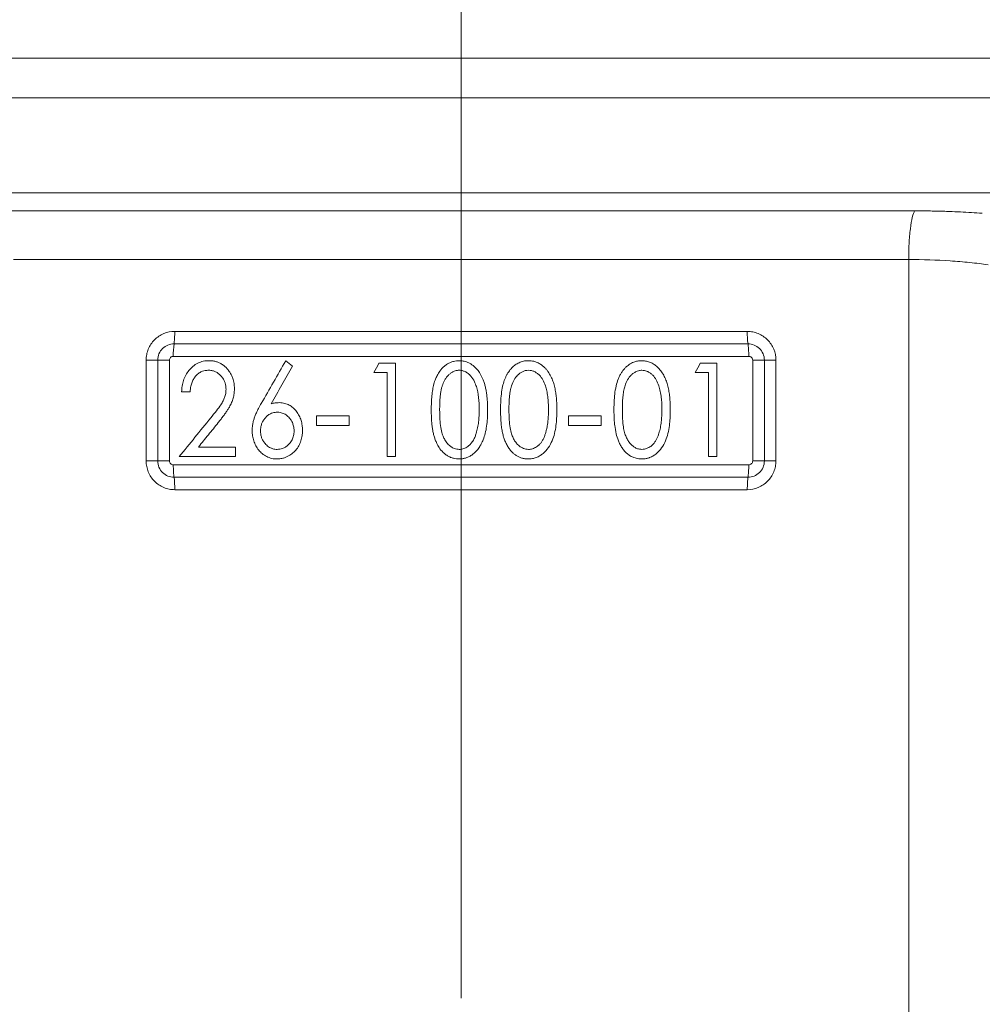
# Model space of a CAD drawing. Units: millimetres. Extents: x 8 to 290, y 7 to 203.
# Drawn here: x 90 to 98, y 121 to 130 of the extents above; entities that cross this region are included whole.
import ezdxf

# ---------------------------------------------------------------- set-up
doc = ezdxf.new("R2010")
doc.units = ezdxf.units.MM
doc.linetypes.add('CENTERX2', pattern=[20.32, 12.7, -2.54, 2.54, -2.54])
doc.layers.add('FORMAT', color=7, linetype='Continuous')

msp = doc.modelspace()

# ---------------------------------------------------------------- linework, layer by layer
at = {"color": 7, "linetype": 'Continuous', "lineweight": 15}
for p, q in [((93.5467, 129.5822), (93.5467, 129.2377)), ((93.5467, 129.2377), (87.9658, 129.2377)), ((99.1275, 129.2377), (93.5467, 129.2377)), ((88.5467, 128.4109), (98.5466, 128.4109)), ((89.6056, 128.2546), (97.4877, 128.2546)), ((89.657, 127.832), (97.4363, 127.832)), ((97.4363, 127.832), (97.4363, 116.6199)), ((96.034, 127.2072), (91.0593, 127.2072)), ((93.5467, 127.099), (91.053, 127.099)), ((96.0403, 127.099), (93.5467, 127.099)), ((90.8106, 126.9572), (90.8106, 126.0822)), ((90.911, 126.9572), (90.8106, 126.9572)), ((90.911, 126.9572), (91.0125, 126.9572)), ((90.911, 126.0822), (90.911, 126.9572)), ((91.0125, 126.9572), (91.0125, 126.0822)), ((91.0467, 126.9907), (93.5467, 126.9907)), ((93.5467, 126.9907), (96.0467, 126.9907)), ((96.0809, 126.0822), (96.0809, 126.9572)), ((96.0809, 126.9572), (96.1823, 126.9572)), ((96.1823, 126.9572), (96.1823, 126.0822)), ((96.2827, 126.0822), (96.2827, 126.9572)), ((92.9776, 126.1197), (92.9776, 126.9322)), ((95.7693, 126.1197), (95.7693, 126.9322)), ((92.9047, 126.8489), (92.9047, 126.1197)), ((95.6963, 126.8489), (95.6963, 126.1197)), ((92.2922, 126.4739), (92.2922, 126.3905)), ((92.5734, 126.3905), (92.5734, 126.4739)), ((94.4818, 126.4739), (94.4818, 126.3905)), ((94.763, 126.3905), (94.763, 126.4739)), ((91.588, 126.1197), (91.588, 126.203)), ((91.0125, 126.0822), (90.911, 126.0822)), ((96.0467, 126.0487), (91.0467, 126.0487)), ((96.1823, 126.0822), (96.0809, 126.0822)), ((96.1823, 126.0822), (96.2827, 126.0822)), ((91.053, 125.9405), (93.5467, 125.9405)), ((93.5467, 125.9405), (96.0403, 125.9405)), ((91.0593, 125.8322), (93.5467, 125.8322)), ((93.5467, 125.8322), (96.034, 125.8322))]:
    msp.add_line(p, q, dxfattribs=at)
at = {"color": 7, "linetype": 'Continuous', "lineweight": 15, "flags": 128}
for points in [[(96.2827, 126.9572), (96.2667, 126.9572), (96.2512, 126.9572), (96.2364, 126.9572), (96.2227, 126.9572), (96.2102, 126.9572), (96.1992, 126.9572), (96.1899, 126.9572), (96.1823, 126.9572)], [(90.8106, 126.0822), (90.8266, 126.0822), (90.8421, 126.0822), (90.8569, 126.0822), (90.8706, 126.0822), (90.8831, 126.0822), (90.8941, 126.0822), (90.9034, 126.0822), (90.911, 126.0822)]]:
    msp.add_lwpolyline(points, dxfattribs=at)
at = {"color": 7, "linetype": 'Continuous', "lineweight": 15}
for centre, start, end in [((96.7633, 127.1955), 179.08307, 187.609), ((91.776, 127.0024), 172.39108, 180.91701), ((90.33, 125.8439), 359.08307, 7.609)]:
    msp.add_arc(centre, 0.7294, start, end, dxfattribs=at)
for points, knots in [([(93.5467, 129.5822), (93.4887, 129.5822), (93.3728, 129.5822), (93.199, 129.5822), (93.0252, 129.5822), (92.8514, 129.5822), (92.6777, 129.5822), (92.504, 129.5822), (92.3304, 129.5822), (92.1568, 129.5822), (91.7807, 129.5822), (91.2029, 129.5822), (90.4249, 129.5822), (89.6496, 129.5822), (89.0321, 129.5822), (88.5708, 129.5822), (88.264, 129.5822), (87.9579, 129.5822), (87.6525, 129.5822), (87.4497, 129.5822), (87.3482, 129.5822)], [0, 0, 0, 0, 0.027785, 0.055565, 0.083343, 0.111118, 0.138892, 0.166667, 0.194443, 0.222222, 0.250005, 0.374998, 0.500001, 0.624993, 0.749996, 0.799999, 0.849994, 0.899987, 0.949987, 1, 1, 1, 1]), ([(99.7451, 129.5822), (99.6888, 129.5822), (99.5761, 129.5822), (99.4068, 129.5822), (99.2372, 129.5822), (99.0674, 129.5822), (98.8974, 129.5822), (98.7271, 129.5822), (98.5566, 129.5822), (98.3859, 129.5822), (98.0155, 129.5822), (97.4438, 129.5822), (96.6685, 129.5822), (95.8905, 129.5822), (95.2664, 129.5822), (94.7977, 129.5822), (94.4851, 129.5822), (94.1724, 129.5822), (93.8596, 129.5822), (93.651, 129.5822), (93.5467, 129.5822)], [0, 0, 0, 0, 0.027785, 0.055566, 0.083343, 0.111118, 0.138892, 0.166667, 0.194443, 0.222222, 0.250005, 0.374998, 0.500001, 0.624993, 0.749996, 0.799999, 0.849993, 0.899987, 0.949987, 1, 1, 1, 1]), ([(97.4363, 127.832), (97.4363, 127.8764), (97.4374, 127.9232), (97.4422, 128.0146), (97.4459, 128.0591), (97.4554, 128.1376), (97.4613, 128.1716), (97.474, 128.2243), (97.4809, 128.2431), (97.4877, 128.2546)], [0, 0, 0, 0, 0.25, 0.25, 0.5, 0.5, 0.75, 0.75, 1, 1, 1, 1]), ([(97.4877, 128.2546), (97.5046, 128.2546), (97.5385, 128.2545), (97.589, 128.2541), (97.6392, 128.2533), (97.6892, 128.2523), (97.7389, 128.251), (97.8047, 128.2489), (97.8861, 128.2455), (97.9822, 128.2404), (98.0447, 128.236), (98.076, 128.2339)], [0, 0, 0, 0, 0.083363, 0.166665, 0.249943, 0.333231, 0.416565, 0.499983, 0.666546, 0.833122, 1, 1, 1, 1]), ([(97.4363, 127.832), (97.5599, 127.832), (97.6796, 127.8281), (97.8534, 127.8166), (97.9107, 127.8118), (98.0216, 127.8003), (98.0751, 127.7937), (98.1268, 127.7862)], [0, 0, 0, 0, 0.5, 0.5, 0.75, 0.75, 1, 1, 1, 1]), ([(91.0593, 127.2072), (91.0266, 127.2072), (90.994, 127.2006), (90.9343, 127.1758), (90.9066, 127.1572), (90.8721, 127.1227), (90.8616, 127.1098), (90.8435, 127.0826), (90.8359, 127.0683), (90.8234, 127.038), (90.8185, 127.0221), (90.8122, 126.99), (90.8106, 126.9738), (90.8106, 126.9572)], [0, 0, 0, 0, 0.25, 0.25, 0.5, 0.5, 0.625, 0.625, 0.75, 0.75, 0.875, 0.875, 1, 1, 1, 1]), ([(91.0593, 127.2072), (91.0593, 127.1878), (91.0588, 127.1663), (91.0566, 127.1272), (91.0549, 127.1101), (91.053, 127.099)], [0, 0, 0, 0, 0.5, 0.5, 1, 1, 1, 1]), ([(96.2827, 126.9572), (96.2827, 126.9903), (96.2761, 127.0232), (96.2574, 127.0684), (96.2496, 127.0829), (96.2314, 127.1102), (96.2211, 127.1228), (96.1981, 127.1458), (96.1853, 127.1563), (96.1583, 127.1744), (96.144, 127.182), (96.1139, 127.1945), (96.0982, 127.1993), (96.0665, 127.2056), (96.0504, 127.2072), (96.034, 127.2072)], [0, 0, 0, 0, 0.25, 0.25, 0.375, 0.375, 0.5, 0.5, 0.625, 0.625, 0.75, 0.75, 0.875, 0.875, 1, 1, 1, 1]), ([(91.053, 127.099), (91.0346, 127.099), (91.0167, 127.0955), (90.9828, 127.0818), (90.9672, 127.0717), (90.9407, 127.0459), (90.9298, 127.0302), (90.915, 126.9955), (90.911, 126.9763), (90.911, 126.9572)], [0, 0, 0, 0, 0.25, 0.25, 0.5, 0.5, 0.75, 0.75, 1, 1, 1, 1]), ([(93.5467, 127.099), (93.5467, 127.0885), (93.5467, 127.0725), (93.5467, 127.0339), (93.5467, 127.0115), (93.5467, 126.9907)], [0, 0, 0, 0, 0.5, 0.5, 1, 1, 1, 1]), ([(96.0467, 126.9907), (96.0467, 127.0115), (96.0461, 127.0339), (96.0438, 127.0725), (96.0422, 127.0885), (96.0403, 127.099)], [0, 0, 0, 0, 0.5, 0.5, 1, 1, 1, 1]), ([(96.1823, 126.9572), (96.1823, 126.9766), (96.1784, 126.9955), (96.1634, 127.0304), (96.1525, 127.046), (96.1128, 127.0845), (96.0766, 127.099), (96.0403, 127.099)], [0, 0, 0, 0, 0.25, 0.25, 0.5, 0.5, 1, 1, 1, 1]), ([(91.0125, 126.9572), (91.0125, 126.966), (91.0163, 126.9748), (91.029, 126.9871), (91.0377, 126.9907), (91.0467, 126.9907)], [0, 0, 0, 0, 0.5, 0.5, 1, 1, 1, 1]), ([(91.3572, 126.953), (91.3488, 126.9528), (91.332, 126.9524), (91.3068, 126.9483), (91.2826, 126.9413), (91.2512, 126.9282), (91.2162, 126.905), (91.1811, 126.8688), (91.1532, 126.8273), (91.1371, 126.7888), (91.128, 126.7568), (91.1236, 126.7332), (91.1205, 126.7082), (91.1197, 126.6915), (91.1193, 126.6822)], [0, 0, 0, 0, 0.063021, 0.126037, 0.19052, 0.251701, 0.380323, 0.501561, 0.6269, 0.751765, 0.811873, 0.875381, 0.930589, 1, 1, 1, 1]), ([(91.5776, 126.7092), (91.5774, 126.7178), (91.577, 126.7331), (91.5744, 126.7558), (91.5698, 126.7774), (91.5627, 126.8016), (91.5521, 126.8275), (91.5369, 126.854), (91.5187, 126.8788), (91.4978, 126.9015), (91.4737, 126.9204), (91.4484, 126.9349), (91.4211, 126.9448), (91.3912, 126.9518), (91.3691, 126.9526), (91.3572, 126.953)], [0, 0, 0, 0, 0.070225, 0.124981, 0.186399, 0.250159, 0.330757, 0.413957, 0.499723, 0.581823, 0.665108, 0.749577, 0.81902, 0.902499, 1, 1, 1, 1]), ([(92.0234, 126.953), (91.9881, 126.8912), (91.9173, 126.7677), (91.8466, 126.6441), (91.8112, 126.5823)], [0, 0, 0, 0, 0.499982, 1, 1, 1, 1]), ([(93.5289, 126.953), (93.5213, 126.9528), (93.5053, 126.9524), (93.4804, 126.9476), (93.4541, 126.9387), (93.4271, 126.9247), (93.3944, 126.901), (93.3635, 126.8668), (93.3403, 126.8271), (93.3232, 126.7895), (93.3097, 126.7491), (93.2996, 126.7007), (93.2927, 126.6468), (93.2888, 126.5879), (93.2883, 126.5469), (93.288, 126.5256)], [0, 0, 0, 0, 0.041589, 0.087722, 0.138389, 0.193585, 0.25334, 0.359551, 0.443277, 0.504415, 0.585932, 0.676247, 0.775371, 0.883288, 1, 1, 1, 1]), ([(93.7776, 126.5256), (93.7775, 126.54), (93.7773, 126.5681), (93.775, 126.6093), (93.7717, 126.6488), (93.7663, 126.6863), (93.7593, 126.7219), (93.7503, 126.7553), (93.737, 126.7922), (93.7136, 126.8424), (93.6816, 126.8862), (93.6469, 126.9145), (93.6261, 126.928), (93.6053, 126.9382), (93.5849, 126.9455), (93.5655, 126.9502), (93.5528, 126.9517), (93.5467, 126.9524)], [0, 0, 0, 0, 0.080677, 0.158187, 0.23252, 0.303684, 0.371676, 0.436497, 0.49814, 0.592554, 0.748114, 0.797557, 0.844004, 0.887468, 0.927966, 0.965469, 1, 1, 1, 1]), ([(94.131, 126.953), (94.1239, 126.9529), (94.1098, 126.9525), (94.0892, 126.949), (94.0696, 126.9435), (94.0512, 126.9361), (94.0341, 126.9272), (94.0184, 126.9168), (94.003, 126.9051), (93.9882, 126.8912), (93.9738, 126.875), (93.9603, 126.857), (93.9482, 126.837), (93.937, 126.8155), (93.9234, 126.7847), (93.9092, 126.7404), (93.8981, 126.6788), (93.8912, 126.6059), (93.8905, 126.5536), (93.8901, 126.5256)], [0, 0, 0, 0, 0.038997, 0.077065, 0.114189, 0.150383, 0.185641, 0.21997, 0.253355, 0.291382, 0.330935, 0.372056, 0.414703, 0.458908, 0.504656, 0.599121, 0.713161, 0.846786, 1, 1, 1, 1]), ([(94.3797, 126.5256), (94.3796, 126.5385), (94.3795, 126.5633), (94.3776, 126.599), (94.3754, 126.6316), (94.3713, 126.6681), (94.3645, 126.7087), (94.3534, 126.7532), (94.3404, 126.7885), (94.328, 126.8159), (94.317, 126.8363), (94.3049, 126.8559), (94.2908, 126.8741), (94.2758, 126.8915), (94.2565, 126.9087), (94.2315, 126.9267), (94.1974, 126.943), (94.1626, 126.9521), (94.1395, 126.9528), (94.131, 126.953)], [0, 0, 0, 0, 0.070217, 0.135031, 0.19444, 0.248447, 0.335174, 0.418287, 0.497788, 0.539928, 0.581935, 0.623783, 0.665508, 0.707082, 0.748507, 0.806291, 0.874297, 0.953456, 1, 1, 1, 1]), ([(95.1164, 126.953), (95.1098, 126.9529), (95.0972, 126.9526), (95.0792, 126.9498), (95.0631, 126.9459), (95.0457, 126.94), (95.0269, 126.9315), (95.0073, 126.9194), (94.9882, 126.905), (94.97, 126.8877), (94.9529, 126.8671), (94.9375, 126.8443), (94.9242, 126.8193), (94.9078, 126.7828), (94.8918, 126.73), (94.8836, 126.6756), (94.8791, 126.6312), (94.8773, 126.5991), (94.8758, 126.5636), (94.8756, 126.5387), (94.8755, 126.5256)], [0, 0, 0, 0, 0.036198, 0.069401, 0.099597, 0.126797, 0.170149, 0.212339, 0.253372, 0.30082, 0.349659, 0.399902, 0.451577, 0.50465, 0.61894, 0.752626, 0.804951, 0.863623, 0.928639, 1, 1, 1, 1]), ([(95.3651, 126.5256), (95.365, 126.5386), (95.3649, 126.5634), (95.363, 126.5991), (95.3608, 126.6317), (95.3567, 126.6684), (95.3498, 126.709), (95.3387, 126.7535), (95.3256, 126.7889), (95.3131, 126.8165), (95.3019, 126.8372), (95.2896, 126.8568), (95.2756, 126.8749), (95.2608, 126.8919), (95.2413, 126.9092), (95.2164, 126.927), (95.185, 126.9419), (95.151, 126.9515), (95.1279, 126.9525), (95.1164, 126.953)], [0, 0, 0, 0, 0.070319, 0.135168, 0.194545, 0.248454, 0.335727, 0.418839, 0.497793, 0.540968, 0.583594, 0.625643, 0.667157, 0.708105, 0.748492, 0.808942, 0.874272, 0.937148, 1, 1, 1, 1]), ([(96.0467, 126.9907), (96.0555, 126.9907), (96.0643, 126.9872), (96.077, 126.9749), (96.0809, 126.9662), (96.0809, 126.9572)], [0, 0, 0, 0, 0.5, 0.5, 1, 1, 1, 1]), ([(91.1922, 126.6822), (91.1929, 126.6907), (91.1943, 126.7069), (91.1986, 126.7295), (91.2035, 126.7493), (91.2099, 126.7668), (91.2168, 126.7828), (91.2252, 126.7976), (91.238, 126.816), (91.2576, 126.8368), (91.281, 126.8526), (91.3035, 126.862), (91.3256, 126.8684), (91.3434, 126.8692), (91.3536, 126.8697)], [0, 0, 0, 0, 0.093016, 0.176498, 0.250357, 0.315233, 0.37855, 0.440375, 0.500671, 0.622919, 0.750242, 0.805367, 0.888612, 1, 1, 1, 1]), ([(91.3536, 126.8697), (91.3599, 126.8695), (91.3717, 126.8691), (91.3881, 126.866), (91.4019, 126.862), (91.4198, 126.8544), (91.441, 126.8413), (91.4636, 126.8193), (91.482, 126.7943), (91.4927, 126.7718), (91.4982, 126.7544), (91.5015, 126.7406), (91.5042, 126.7241), (91.5045, 126.7117), (91.5047, 126.705)], [0, 0, 0, 0, 0.075815, 0.142797, 0.200898, 0.250153, 0.377241, 0.49979, 0.629236, 0.749434, 0.798858, 0.849831, 0.919731, 1, 1, 1, 1]), ([(91.8962, 126.5785), (91.9274, 126.6331), (91.9898, 126.7423), (92.0523, 126.8514), (92.0835, 126.906)], [0, 0, 0, 0, 0.500015, 1, 1, 1, 1]), ([(93.3609, 126.526), (93.361, 126.5405), (93.3613, 126.5685), (93.3629, 126.6089), (93.3663, 126.6457), (93.3703, 126.6792), (93.3762, 126.7089), (93.3833, 126.7348), (93.3921, 126.7585), (93.4027, 126.7816), (93.4171, 126.8053), (93.4349, 126.8269), (93.4554, 126.8439), (93.4754, 126.8566), (93.4952, 126.8648), (93.5138, 126.8687), (93.5257, 126.8694), (93.5312, 126.8697)], [0, 0, 0, 0, 0.102908, 0.197938, 0.285083, 0.36435, 0.435726, 0.49922, 0.553976, 0.613893, 0.678987, 0.749203, 0.810464, 0.866178, 0.916372, 0.960925, 1, 1, 1, 1]), ([(93.5467, 126.8685), (93.5502, 126.8679), (93.5578, 126.8669), (93.5695, 126.8634), (93.5818, 126.8583), (93.5946, 126.8513), (93.6078, 126.8424), (93.6209, 126.8315), (93.6424, 126.8095), (93.663, 126.7743), (93.6865, 126.7126), (93.7022, 126.6301), (93.7038, 126.5621), (93.7047, 126.526)], [0, 0, 0, 0, 0.026554, 0.056216, 0.088922, 0.124635, 0.163392, 0.205161, 0.249944, 0.388517, 0.500546, 0.734776, 1, 1, 1, 1]), ([(93.963, 126.526), (93.9631, 126.5412), (93.9634, 126.5702), (93.9652, 126.6116), (93.9687, 126.6489), (93.9728, 126.6819), (93.9787, 126.7105), (93.9886, 126.7462), (94.0059, 126.7866), (94.0318, 126.8225), (94.0574, 126.8439), (94.0795, 126.8579), (94.1052, 126.8678), (94.1238, 126.8691), (94.1333, 126.8697)], [0, 0, 0, 0, 0.1074061, 0.2051532, 0.2932349, 0.3716554, 0.4404079, 0.4994957, 0.6333819, 0.7491832, 0.8076697, 0.8689732, 0.9330972, 1, 1, 1, 1]), ([(94.1333, 126.8697), (94.1421, 126.8691), (94.1599, 126.8679), (94.1846, 126.8587), (94.2072, 126.8448), (94.2339, 126.8226), (94.26, 126.7855), (94.2794, 126.7386), (94.2929, 126.6899), (94.3009, 126.64), (94.306, 126.5847), (94.3065, 126.5461), (94.3068, 126.526)], [0, 0, 0, 0, 0.062644, 0.12531, 0.184193, 0.250087, 0.369697, 0.500515, 0.607738, 0.726726, 0.857478, 1, 1, 1, 1]), ([(94.9484, 126.526), (94.9485, 126.5388), (94.9487, 126.5624), (94.9502, 126.6041), (94.9537, 126.6485), (94.9603, 126.6952), (94.9721, 126.7416), (94.9912, 126.7865), (95.0174, 126.8228), (95.044, 126.8448), (95.0658, 126.8582), (95.091, 126.8677), (95.1087, 126.869), (95.1187, 126.8697)], [0, 0, 0, 0, 0.090881, 0.166446, 0.294671, 0.405673, 0.499466, 0.631909, 0.749152, 0.811612, 0.874761, 0.929643, 1, 1, 1, 1]), ([(95.1187, 126.8697), (95.1266, 126.8692), (95.1404, 126.8683), (95.1575, 126.8634), (95.1749, 126.8558), (95.1933, 126.8444), (95.2196, 126.8221), (95.2453, 126.7857), (95.2654, 126.7373), (95.2795, 126.6852), (95.287, 126.634), (95.2915, 126.5803), (95.2919, 126.545), (95.2922, 126.526)], [0, 0, 0, 0, 0.055954, 0.097767, 0.125407, 0.190114, 0.250176, 0.368731, 0.500582, 0.619387, 0.749785, 0.865729, 1, 1, 1, 1]), ([(95.7693, 126.9322), (95.7453, 126.9322), (95.6973, 126.9322), (95.6494, 126.9322), (95.6254, 126.9322)], [0, 0, 0, 0, 0.499978, 1, 1, 1, 1]), ([(91.5047, 126.705), (91.5044, 126.6981), (91.504, 126.686), (91.5012, 126.6619), (91.4937, 126.6343), (91.4794, 126.6013), (91.4553, 126.5628), (91.4191, 126.5138), (91.3885, 126.4766), (91.3715, 126.456)], [0, 0, 0, 0, 0.072098, 0.125725, 0.250949, 0.367141, 0.499179, 0.721758, 1, 1, 1, 1]), ([(91.4376, 126.415), (91.4456, 126.425), (91.461, 126.4445), (91.4824, 126.4732), (91.5018, 126.5002), (91.5187, 126.5258), (91.5367, 126.5546), (91.5539, 126.5877), (91.5654, 126.6207), (91.5718, 126.6472), (91.5751, 126.6666), (91.577, 126.6873), (91.5774, 126.7012), (91.5776, 126.7092)], [0, 0, 0, 0, 0.115709, 0.223528, 0.323448, 0.415477, 0.499612, 0.629504, 0.750123, 0.813452, 0.874702, 0.927583, 1, 1, 1, 1]), ([(91.8112, 126.5823), (91.8029, 126.5676), (91.7877, 126.5408), (91.7693, 126.503), (91.7554, 126.4702), (91.7452, 126.4396), (91.7381, 126.4095), (91.7329, 126.3783), (91.7321, 126.3573), (91.7318, 126.3463)], [0, 0, 0, 0, 0.200726, 0.367317, 0.499756, 0.625238, 0.749971, 0.868643, 1, 1, 1, 1]), ([(91.9684, 126.5885), (91.9562, 126.5882), (91.944, 126.5875), (91.9199, 126.5841), (91.908, 126.5814), (91.8962, 126.5785)], [0, 0, 0, 0, 0.5, 0.5, 1, 1, 1, 1]), ([(92.1693, 126.3477), (92.169, 126.3561), (92.1687, 126.3706), (92.1666, 126.3922), (92.1628, 126.4127), (92.1557, 126.4406), (92.142, 126.4747), (92.1182, 126.5114), (92.0886, 126.5441), (92.0543, 126.5684), (92.0137, 126.5853), (91.9846, 126.5873), (91.9684, 126.5885)], [0, 0, 0, 0, 0.071778, 0.125412, 0.186585, 0.250853, 0.373269, 0.500728, 0.625892, 0.750303, 0.86106, 1, 1, 1, 1]), ([(93.288, 126.5256), (93.2881, 126.5104), (93.2884, 126.4807), (93.2905, 126.4372), (93.2941, 126.3962), (93.299, 126.3577), (93.306, 126.3217), (93.3146, 126.2885), (93.3261, 126.2572), (93.341, 126.2231), (93.3647, 126.1839), (93.3952, 126.1499), (93.4279, 126.1267), (93.4545, 126.1127), (93.4808, 126.1043), (93.5055, 126.0995), (93.5214, 126.0991), (93.5289, 126.0989)], [0, 0, 0, 0, 0.0837, 0.163213, 0.238528, 0.309661, 0.376599, 0.439335, 0.497892, 0.559602, 0.643153, 0.748412, 0.807745, 0.862558, 0.912884, 0.958699, 1, 1, 1, 1]), ([(93.5312, 126.1822), (93.5242, 126.1826), (93.509, 126.1835), (93.4851, 126.1907), (93.4598, 126.2044), (93.4333, 126.2263), (93.4106, 126.2554), (93.3945, 126.287), (93.3798, 126.3253), (93.3688, 126.377), (93.3619, 126.4472), (93.3613, 126.4983), (93.3609, 126.526)], [0, 0, 0, 0, 0.0492672, 0.1075406, 0.1748724, 0.2512521, 0.3491964, 0.4328187, 0.5020081, 0.6386785, 0.8046773, 1, 1, 1, 1]), ([(93.5467, 126.0996), (93.5507, 126.1), (93.5589, 126.101), (93.5715, 126.1034), (93.5846, 126.1066), (93.5981, 126.1112), (93.6119, 126.1171), (93.6259, 126.1242), (93.6398, 126.133), (93.6537, 126.1431), (93.6747, 126.1611), (93.6978, 126.1873), (93.7178, 126.22), (93.7307, 126.2456), (93.7445, 126.2779), (93.7588, 126.3225), (93.7699, 126.3849), (93.7767, 126.4533), (93.7773, 126.5009), (93.7776, 126.5256)], [0, 0, 0, 0, 0.022652, 0.046686, 0.072077, 0.098841, 0.126977, 0.156482, 0.187352, 0.2196, 0.25321, 0.343128, 0.415001, 0.468776, 0.504432, 0.612947, 0.731727, 0.860746, 1, 1, 1, 1]), ([(93.7047, 126.526), (93.7047, 126.5171), (93.7046, 126.4993), (93.7034, 126.4729), (93.7018, 126.4468), (93.699, 126.4209), (93.6957, 126.3954), (93.691, 126.3704), (93.6857, 126.3457), (93.681, 126.3297), (93.6786, 126.3217)], [0, 0, 0, 0, 0.129197, 0.257187, 0.383994, 0.509582, 0.633995, 0.757185, 0.879199, 1, 1, 1, 1]), ([(93.8901, 126.5256), (93.8903, 126.5067), (93.8906, 126.4703), (93.8939, 126.4181), (93.8991, 126.3707), (93.9065, 126.3283), (93.9158, 126.2909), (93.9283, 126.2566), (93.9427, 126.2242), (93.9609, 126.1939), (93.9812, 126.1674), (94.0028, 126.1464), (94.0251, 126.13), (94.048, 126.1166), (94.0738, 126.1068), (94.1017, 126.0999), (94.1211, 126.0992), (94.131, 126.0989)], [0, 0, 0, 0, 0.104039, 0.199649, 0.286832, 0.365571, 0.435879, 0.497768, 0.565884, 0.630368, 0.691223, 0.74846, 0.794909, 0.843296, 0.893601, 0.945836, 1, 1, 1, 1]), ([(94.1333, 126.1822), (94.1256, 126.1827), (94.1106, 126.1836), (94.0893, 126.1902), (94.0701, 126.1998), (94.0532, 126.2115), (94.0348, 126.2277), (94.016, 126.2506), (93.9987, 126.2818), (93.9829, 126.3216), (93.9713, 126.375), (93.9641, 126.4452), (93.9634, 126.4973), (93.963, 126.526)], [0, 0, 0, 0, 0.054048, 0.106208, 0.156488, 0.20486, 0.251337, 0.329314, 0.412913, 0.502121, 0.631582, 0.797537, 1, 1, 1, 1]), ([(94.131, 126.0989), (94.1355, 126.0989), (94.1477, 126.0991), (94.1708, 126.1023), (94.2014, 126.1106), (94.2322, 126.1259), (94.2698, 126.1528), (94.3077, 126.1956), (94.3392, 126.2561), (94.361, 126.3214), (94.3722, 126.3868), (94.3788, 126.4556), (94.3794, 126.501), (94.3797, 126.5256)], [0, 0, 0, 0, 0.024414, 0.066689, 0.126811, 0.196722, 0.25331, 0.378357, 0.504165, 0.623173, 0.752465, 0.865711, 1, 1, 1, 1]), ([(94.3068, 126.526), (94.3067, 126.5152), (94.3066, 126.494), (94.3049, 126.4627), (94.3025, 126.4323), (94.2989, 126.403), (94.294, 126.3748), (94.2883, 126.3477), (94.2832, 126.3303), (94.2807, 126.3217)], [0, 0, 0, 0, 0.156217, 0.3079912, 0.4552877, 0.5981628, 0.7365444, 0.8705116, 1, 1, 1, 1]), ([(94.8755, 126.5256), (94.8757, 126.5088), (94.8759, 126.4769), (94.8783, 126.4316), (94.8833, 126.3792), (94.8922, 126.321), (94.9096, 126.2659), (94.9278, 126.2248), (94.9458, 126.1947), (94.9661, 126.1679), (94.99, 126.1446), (95.0176, 126.1251), (95.0443, 126.1119), (95.0692, 126.1042), (95.0918, 126.0996), (95.1079, 126.0991), (95.1164, 126.0989)], [0, 0, 0, 0, 0.092412, 0.175234, 0.248457, 0.381202, 0.497745, 0.563999, 0.627868, 0.689356, 0.748473, 0.810271, 0.874076, 0.911342, 0.95332, 1, 1, 1, 1]), ([(95.1187, 126.1822), (95.1119, 126.1826), (95.0992, 126.1833), (95.0818, 126.1878), (95.0633, 126.1955), (95.0437, 126.2073), (95.0216, 126.2261), (95.0012, 126.2509), (94.984, 126.2821), (94.9691, 126.3197), (94.9584, 126.3662), (94.9522, 126.4169), (94.949, 126.4712), (94.9486, 126.5066), (94.9484, 126.526)], [0, 0, 0, 0, 0.048087, 0.090091, 0.126162, 0.189302, 0.251315, 0.330836, 0.414431, 0.502085, 0.615975, 0.750499, 0.862902, 1, 1, 1, 1]), ([(95.1164, 126.0989), (95.1235, 126.099), (95.1364, 126.0993), (95.1535, 126.1022), (95.1667, 126.1052), (95.176, 126.108), (95.1816, 126.1099), (95.1954, 126.1151), (95.2171, 126.1255), (95.2544, 126.1521), (95.2929, 126.1951), (95.3244, 126.2555), (95.3463, 126.3211), (95.3576, 126.3866), (95.3642, 126.4556), (95.3648, 126.501), (95.3651, 126.5256)], [0, 0, 0, 0, 0.038628, 0.070281, 0.094926, 0.112579, 0.123233, 0.126886, 0.193545, 0.253389, 0.376492, 0.504226, 0.622632, 0.7525, 0.865602, 1, 1, 1, 1]), ([(95.2922, 126.526), (95.2922, 126.5165), (95.2921, 126.4982), (95.2908, 126.4716), (95.2893, 126.4467), (95.2857, 126.4132), (95.2796, 126.3713), (95.2706, 126.338), (95.2661, 126.3217)], [0, 0, 0, 0, 0.1368509, 0.2657575, 0.3867351, 0.4997556, 0.7547436, 1, 1, 1, 1]), ([(91.3715, 126.456), (91.326, 126.3999), (91.235, 126.2878), (91.1439, 126.1757), (91.0984, 126.1197)], [0, 0, 0, 0, 0.500081, 1, 1, 1, 1]), ([(91.8047, 126.3433), (91.8048, 126.349), (91.805, 126.3591), (91.8068, 126.3741), (91.8098, 126.3884), (91.8156, 126.4074), (91.8259, 126.4306), (91.8436, 126.4549), (91.8654, 126.4765), (91.8882, 126.4914), (91.9168, 126.5026), (91.9371, 126.5041), (91.9504, 126.5051)], [0, 0, 0, 0, 0.0701349, 0.1255881, 0.1869461, 0.2503994, 0.3714269, 0.4998251, 0.6217624, 0.749395, 0.8362628, 1, 1, 1, 1]), ([(91.9504, 126.5051), (91.9584, 126.5048), (91.9731, 126.5041), (91.9928, 126.499), (92.0105, 126.4921), (92.0268, 126.4822), (92.0426, 126.4696), (92.0555, 126.4561), (92.0662, 126.4429), (92.0742, 126.43), (92.0813, 126.4167), (92.0873, 126.4017), (92.0923, 126.3845), (92.0958, 126.3645), (92.0962, 126.3506), (92.0963, 126.3433)], [0, 0, 0, 0, 0.0990046, 0.1826693, 0.2510244, 0.3336572, 0.4171573, 0.5015553, 0.5644964, 0.6270123, 0.6890413, 0.7506223, 0.8274128, 0.9105371, 1, 1, 1, 1]), ([(91.2654, 126.203), (91.2941, 126.2384), (91.3515, 126.309), (91.4089, 126.3796), (91.4376, 126.415)], [0, 0, 0, 0, 0.5000156, 1, 1, 1, 1]), ([(91.7318, 126.3463), (91.732, 126.3376), (91.7325, 126.3223), (91.7351, 126.2996), (91.7395, 126.2782), (91.7477, 126.2489), (91.7627, 126.2138), (91.7869, 126.176), (91.8191, 126.1432), (91.8508, 126.1226), (91.8796, 126.1102), (91.9014, 126.1034), (91.9244, 126.0997), (91.9395, 126.0991), (91.9471, 126.0989)], [0, 0, 0, 0, 0.071441, 0.125494, 0.187717, 0.250771, 0.374882, 0.500483, 0.617788, 0.75011, 0.808961, 0.87536, 0.93765, 1, 1, 1, 1]), ([(91.9505, 126.1822), (91.9434, 126.1825), (91.9306, 126.183), (91.9137, 126.1867), (91.9014, 126.1911), (91.8884, 126.1967), (91.8741, 126.205), (91.8584, 126.2177), (91.842, 126.2347), (91.8261, 126.2564), (91.8136, 126.284), (91.8074, 126.3076), (91.805, 126.3276), (91.8048, 126.3377), (91.8047, 126.3433)], [0, 0, 0, 0, 0.088397, 0.159593, 0.213601, 0.25043, 0.335505, 0.418844, 0.500381, 0.629191, 0.750407, 0.874714, 0.930382, 1, 1, 1, 1]), ([(91.9471, 126.0989), (91.9588, 126.0994), (91.9808, 126.1004), (92.0111, 126.1082), (92.0438, 126.1216), (92.078, 126.1427), (92.1118, 126.1751), (92.138, 126.2132), (92.1535, 126.2489), (92.1618, 126.2787), (92.1661, 126.3003), (92.1686, 126.3234), (92.169, 126.3389), (92.1693, 126.3477)], [0, 0, 0, 0, 0.094399, 0.178032, 0.250837, 0.379492, 0.500568, 0.625814, 0.750669, 0.812741, 0.875217, 0.928644, 1, 1, 1, 1]), ([(92.0963, 126.3433), (92.0962, 126.3361), (92.0958, 126.3221), (92.0923, 126.3021), (92.0867, 126.2833), (92.0789, 126.2653), (92.0687, 126.2479), (92.0541, 126.2292), (92.0348, 126.2103), (92.0129, 126.1964), (91.9923, 126.1881), (91.9727, 126.1832), (91.9583, 126.1825), (91.9505, 126.1822)], [0, 0, 0, 0, 0.089914, 0.173605, 0.251051, 0.333416, 0.416817, 0.501154, 0.627237, 0.750507, 0.820425, 0.903571, 1, 1, 1, 1]), ([(93.6786, 126.3217), (93.6755, 126.3119), (93.6689, 126.2913), (93.654, 126.2609), (93.6361, 126.2344), (93.6159, 126.2149), (93.5977, 126.2013), (93.5796, 126.1922), (93.5628, 126.1858), (93.5518, 126.1841), (93.5467, 126.1833)], [0, 0, 0, 0, 0.1529296, 0.3196747, 0.5001503, 0.6234048, 0.7350626, 0.8350416, 0.9235657, 1, 1, 1, 1]), ([(94.2807, 126.3217), (94.2777, 126.3122), (94.2718, 126.2938), (94.2598, 126.2683), (94.2462, 126.2456), (94.2317, 126.2279), (94.2169, 126.2143), (94.2025, 126.2032), (94.1862, 126.1942), (94.1691, 126.1872), (94.1514, 126.183), (94.1393, 126.1825), (94.1333, 126.1822)], [0, 0, 0, 0, 0.137011, 0.266019, 0.387061, 0.500116, 0.579352, 0.662911, 0.750628, 0.833922, 0.916824, 1, 1, 1, 1]), ([(95.2661, 126.3217), (95.2631, 126.3122), (95.2576, 126.2948), (95.246, 126.2698), (95.2327, 126.2469), (95.2174, 126.2282), (95.2021, 126.2141), (95.1876, 126.203), (95.173, 126.1949), (95.1576, 126.1885), (95.1402, 126.1832), (95.1264, 126.1826), (95.1187, 126.1822)], [0, 0, 0, 0, 0.137152, 0.250044, 0.379162, 0.500106, 0.581269, 0.664822, 0.750615, 0.810918, 0.893987, 1, 1, 1, 1]), ([(91.588, 126.203), (91.5342, 126.203), (91.4267, 126.203), (91.3192, 126.203), (91.2654, 126.203)], [0, 0, 0, 0, 0.5000097, 1, 1, 1, 1]), ([(91.0984, 126.1197), (91.1528, 126.1197), (91.2615, 126.1197), (91.4247, 126.1197), (91.5336, 126.1197), (91.588, 126.1197)], [0, 0, 0, 0, 0.333336, 0.666664, 1, 1, 1, 1]), ([(90.8106, 126.0822), (90.8106, 126.0491), (90.8172, 126.0162), (90.8359, 125.9711), (90.8437, 125.9565), (90.8619, 125.9292), (90.8722, 125.9166), (90.8952, 125.8936), (90.908, 125.8831), (90.935, 125.865), (90.9493, 125.8574), (90.9794, 125.8449), (90.9951, 125.8401), (91.0268, 125.8338), (91.0429, 125.8322), (91.0593, 125.8322)], [0, 0, 0, 0, 0.25, 0.25, 0.375, 0.375, 0.5, 0.5, 0.625, 0.625, 0.75, 0.75, 0.875, 0.875, 1, 1, 1, 1]), ([(90.911, 126.0822), (90.911, 126.0629), (90.915, 126.0439), (90.9299, 126.0091), (90.9408, 125.9934), (90.9805, 125.9549), (91.0167, 125.9405), (91.053, 125.9405)], [0, 0, 0, 0, 0.25, 0.25, 0.5, 0.5, 1, 1, 1, 1]), ([(91.0467, 126.0487), (91.0378, 126.0487), (91.029, 126.0523), (91.0163, 126.0646), (91.0125, 126.0733), (91.0125, 126.0822)], [0, 0, 0, 0, 0.5, 0.5, 1, 1, 1, 1]), ([(91.0467, 126.0487), (91.0467, 126.0279), (91.0472, 126.0056), (91.0495, 125.9669), (91.0512, 125.9509), (91.053, 125.9405)], [0, 0, 0, 0, 0.5, 0.5, 1, 1, 1, 1]), ([(96.034, 125.8322), (96.0668, 125.8322), (96.0993, 125.8388), (96.159, 125.8637), (96.1868, 125.8822), (96.2212, 125.9168), (96.2317, 125.9296), (96.2498, 125.9568), (96.2574, 125.9712), (96.27, 126.0015), (96.2748, 126.0174), (96.2811, 126.0494), (96.2827, 126.0657), (96.2827, 126.0822)], [0, 0, 0, 0, 0.25, 0.25, 0.5, 0.5, 0.625, 0.625, 0.75, 0.75, 0.875, 0.875, 1, 1, 1, 1]), ([(96.0403, 125.9405), (96.0587, 125.9405), (96.0766, 125.944), (96.1105, 125.9576), (96.1261, 125.9678), (96.1526, 125.9935), (96.1635, 126.0092), (96.1783, 126.0439), (96.1823, 126.0631), (96.1823, 126.0822)], [0, 0, 0, 0, 0.25, 0.25, 0.5, 0.5, 0.75, 0.75, 1, 1, 1, 1]), ([(96.0403, 125.9405), (96.0422, 125.9509), (96.0438, 125.9669), (96.0461, 126.0056), (96.0467, 126.0279), (96.0467, 126.0487)], [0, 0, 0, 0, 0.5, 0.5, 1, 1, 1, 1]), ([(96.0809, 126.0822), (96.0809, 126.0734), (96.077, 126.0646), (96.0644, 126.0523), (96.0556, 126.0487), (96.0467, 126.0487)], [0, 0, 0, 0, 0.5, 0.5, 1, 1, 1, 1]), ([(93.5467, 125.8322), (93.5467, 125.853), (93.5467, 125.8754), (93.5467, 125.914), (93.5467, 125.93), (93.5467, 125.9405)], [0, 0, 0, 0, 0.5, 0.5, 1, 1, 1, 1]), ([(96.034, 125.8322), (96.034, 125.8516), (96.0345, 125.8731), (96.0367, 125.9122), (96.0384, 125.9293), (96.0403, 125.9405)], [0, 0, 0, 0, 0.5, 0.5, 1, 1, 1, 1])]:
    msp.add_open_spline(points, degree=3, knots=knots, dxfattribs=at)
for points in [[(92.0835, 126.906), (92.0635, 126.9217), (92.0435, 126.9374), (92.0234, 126.953)], [(93.5467, 126.9524), (93.5408, 126.9528), (93.5348, 126.9529), (93.5289, 126.953)], [(92.8337, 126.9322), (92.8192, 126.9044), (92.8046, 126.8767), (92.7901, 126.8489)], [(92.9776, 126.9322), (92.9536, 126.9322), (92.9057, 126.9322), (92.8577, 126.9322), (92.8337, 126.9322)], [(93.5312, 126.8697), (93.5364, 126.8694), (93.5415, 126.8691), (93.5467, 126.8685)], [(95.6254, 126.9322), (95.6108, 126.9044), (95.5963, 126.8767), (95.5818, 126.8489)], [(92.7901, 126.8489), (92.8283, 126.8489), (92.8665, 126.8489), (92.9047, 126.8489)], [(95.5818, 126.8489), (95.62, 126.8489), (95.6582, 126.8489), (95.6963, 126.8489)], [(91.1193, 126.6822), (91.1436, 126.6822), (91.1679, 126.6822), (91.1922, 126.6822)], [(92.5734, 126.4739), (92.5265, 126.4739), (92.4328, 126.4739), (92.339, 126.4739), (92.2922, 126.4739)], [(94.763, 126.4739), (94.7162, 126.4739), (94.6224, 126.4739), (94.5287, 126.4739), (94.4818, 126.4739)], [(92.2922, 126.3905), (92.339, 126.3905), (92.4328, 126.3905), (92.5265, 126.3905), (92.5734, 126.3905)], [(94.4818, 126.3905), (94.5287, 126.3905), (94.6224, 126.3905), (94.7162, 126.3905), (94.763, 126.3905)], [(93.5467, 126.1833), (93.5415, 126.1827), (93.5364, 126.1825), (93.5312, 126.1822)], [(92.9047, 126.1197), (92.929, 126.1197), (92.9533, 126.1197), (92.9776, 126.1197)], [(93.5289, 126.0989), (93.5348, 126.099), (93.5408, 126.0991), (93.5467, 126.0996)], [(95.6963, 126.1197), (95.7207, 126.1197), (95.745, 126.1197), (95.7693, 126.1197)]]:
    msp.add_open_spline(points, degree=3, dxfattribs=at)
at = {"layer": 'FORMAT', "linetype": 'CENTERX2', "lineweight": 0}
msp.add_line((93.5467, 101.0947), (93.5467, 146.5636), dxfattribs=at)

doc.saveas('drawing.dxf')
